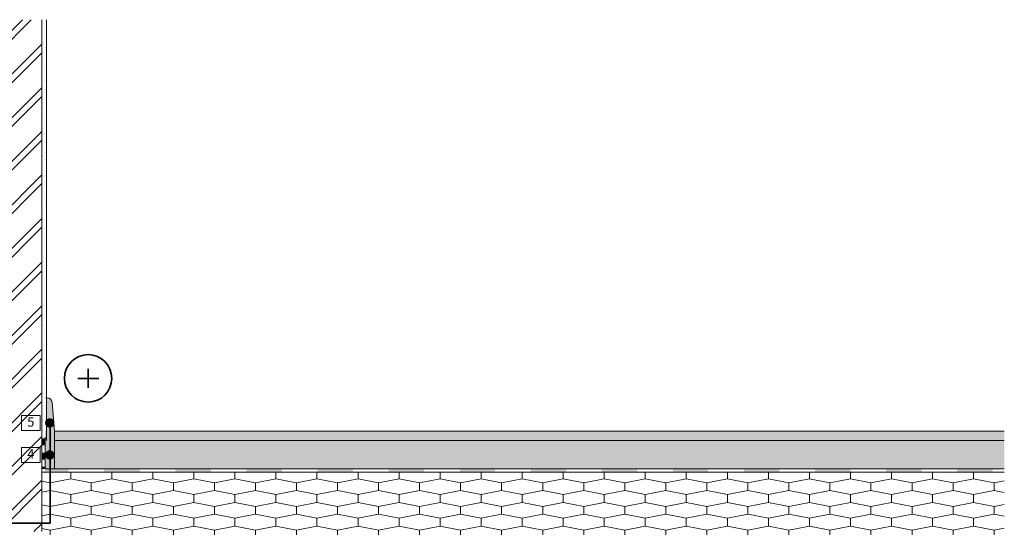
# Model space of a CAD drawing. Units: millimetres. Extents: x 172907 to 177860, y -81065 to -77168.
# Drawn here: x 175782 to 177860, y -78238 to -77168 of the extents above; entities that cross this region are included whole.
import ezdxf

# ---------------------------------------------------------------- set-up
doc = ezdxf.new("R2010")
doc.units = ezdxf.units.MM
doc.header["$MEASUREMENT"] = 0
for name, color, linetype, lineweight in [('CP-2 Tinkuojama sistema. Istrauktas cokolis. Perdanga virs automobiliu stovejimo aiksteles_W-01Worksheet$0$__fill_Pen_No__253', 212, 'Continuous', 13), ('CP-2 Tinkuojama sistema. Istrauktas cokolis. Perdanga virs automobiliu stovejimo aiksteles_W-01Worksheet$0$__fill_Pen_No__82', 253, 'Continuous', 9), ('CP-2 Tinkuojama sistema. Istrauktas cokolis. Perdanga virs automobiliu stovejimo aiksteles_W-01Worksheet$0$__fill_Pen_No__88', 232, 'Continuous', 13), ('CP-2 Tinkuojama sistema. Istrauktas cokolis. Perdanga virs automobiliu stovejimo aiksteles_W-01Worksheet$0$__fill_Pen_No__90', 132, 'Continuous', 13), ('CP-2 Tinkuojama sistema. Istrauktas cokolis. Perdanga virs automobiliu stovejimo aiksteles_W-01Worksheet$0$__leader_Pen_No__21', 7, 'Continuous', 35), ('CP-2 Tinkuojama sistema. Istrauktas cokolis. Perdanga virs automobiliu stovejimo aiksteles_W-01Worksheet$0$__line_Pen_No__22', 8, 'Continuous', 20), ('CP-2 Tinkuojama sistema. Istrauktas cokolis. Perdanga virs automobiliu stovejimo aiksteles_W-01Worksheet$0$__number_Pen_No__1', 7, 'Continuous', 9), ('CP-2 Tinkuojama sistema. Istrauktas cokolis. Perdanga virs automobiliu stovejimo aiksteles_W-01Worksheet$0$__number_Pen_No__201', 7, 'Continuous', 5), ('CP-2 Tinkuojama sistema. Istrauktas cokolis. Perdanga virs automobiliu stovejimo aiksteles_W-01Worksheet$0$__point_Pen_No__21', 7, 'Continuous', 35), ('CP-2 Tinkuojama sistema. Istrauktas cokolis. Perdanga virs automobiliu stovejimo aiksteles_W-01Worksheet$0$__sign_Pen_No__7', 7, 'Continuous', 35)]:
    doc.layers.add(name, color=color, linetype=linetype, lineweight=lineweight)
doc.styles.add('CP-2 Tinkuojama sistema. Istrauktas cokolis. Perdanga virs automobiliu stovejimo aiksteles_W-01Worksheet$0$GENERATED_STYLE_2', font='calibril.ttf')

# ---------------------------------------------------------------- blocks, each defined once
blk = doc.blocks.new('*X18')
at = {"layer": 'CP-2 Tinkuojama sistema. Istrauktas cokolis. Perdanga virs automobiliu stovejimo aiksteles_W-01Worksheet$0$__fill_Pen_No__88', "linetype": 'Continuous', "lineweight": 13}
for points in [[(175885.4, -78115.3), (175835.5, -78115.3), (175835.5, -78118.8), (175885.4, -78118.8)], [(175885.4, -78118.8), (175835.5, -78118.8), (175835.5, -78122.3), (175885.4, -78122.3)], [(175960.4, -78115.3), (175960.4, -78118.8), (176035.4, -78118.8), (176035.4, -78115.3)], [(176035.4, -78118.8), (175960.4, -78118.8), (175960.4, -78122.3), (176035.4, -78122.3)], [(176110.4, -78115.3), (176110.4, -78118.8), (176185.4, -78118.8), (176185.4, -78115.3)], [(176185.4, -78118.8), (176110.4, -78118.8), (176110.4, -78122.3), (176185.4, -78122.3)], [(176260.4, -78115.3), (176260.4, -78118.8), (176335.4, -78118.8), (176335.4, -78115.3)], [(176335.4, -78118.8), (176260.4, -78118.8), (176260.4, -78122.3), (176335.4, -78122.3)], [(176410.4, -78115.3), (176410.4, -78118.8), (176485.4, -78118.8), (176485.4, -78115.3)], [(176485.4, -78118.8), (176410.4, -78118.8), (176410.4, -78122.3), (176485.4, -78122.3)], [(176560.4, -78115.3), (176560.4, -78118.8), (176635.4, -78118.8), (176635.4, -78115.3)], [(176635.4, -78118.8), (176560.4, -78118.8), (176560.4, -78122.3), (176635.4, -78122.3)], [(176710.4, -78115.3), (176710.4, -78118.8), (176785.4, -78118.8), (176785.4, -78115.3)], [(176785.4, -78118.8), (176710.4, -78118.8), (176710.4, -78122.3), (176785.4, -78122.3)], [(176860.4, -78115.3), (176860.4, -78118.8), (176935.4, -78118.8), (176935.4, -78115.3)], [(176935.4, -78118.8), (176860.4, -78118.8), (176860.4, -78122.3), (176935.4, -78122.3)], [(177010.4, -78115.3), (177010.4, -78118.7), (177085.4, -78118.7), (177085.4, -78115.3)], [(177085.4, -78118.7), (177010.4, -78118.7), (177010.4, -78122.3), (177085.4, -78122.3)], [(177160.4, -78115.3), (177160.4, -78118.7), (177235.4, -78118.7), (177235.4, -78115.3)], [(177235.4, -78118.7), (177160.4, -78118.7), (177160.4, -78122.3), (177235.4, -78122.3)], [(177310.4, -78115.3), (177310.4, -78118.7), (177385.4, -78118.7), (177385.4, -78115.3)], [(177385.4, -78118.7), (177310.4, -78118.7), (177310.4, -78122.3), (177385.4, -78122.3)], [(177460.4, -78115.3), (177460.4, -78118.7), (177535.4, -78118.7), (177535.4, -78115.3)], [(177535.4, -78118.7), (177460.4, -78118.7), (177460.4, -78122.3), (177535.4, -78122.3)], [(177610.4, -78115.3), (177610.4, -78118.7), (177685.4, -78118.7), (177685.4, -78115.3)], [(177685.4, -78118.7), (177610.4, -78118.7), (177610.4, -78122.3), (177685.4, -78122.3)], [(177760.4, -78115.3), (177760.4, -78118.7), (177835.4, -78118.7), (177835.4, -78115.3)], [(177835.4, -78118.7), (177760.4, -78118.7), (177760.4, -78122.3), (177835.4, -78122.3)]]:
    blk.add_hatch(color=232, dxfattribs=at).paths.add_polyline_path(points)
blk = doc.blocks.new('CP-2 Tinkuojama sistema. Istrauktas cokolis. Perdanga virs automobiliu stovejimo aiksteles_W-01Worksheet$0$Fill_7_1', base_point=(0, 2000))
at = {"layer": 'CP-2 Tinkuojama sistema. Istrauktas cokolis. Perdanga virs automobiliu stovejimo aiksteles_W-01Worksheet$0$__fill_Pen_No__88', "color": 232, "linetype": 'Continuous', "lineweight": 13}
blk.add_blockref('*X18', (0, 0), dxfattribs=at)
blk = doc.blocks.new('*X26')
at = {"layer": 'CP-2 Tinkuojama sistema. Istrauktas cokolis. Perdanga virs automobiliu stovejimo aiksteles_W-01Worksheet$0$__fill_Pen_No__88', "linetype": 'Continuous', "lineweight": 13}
for points in [[(175832, -78050.8), (175828.5, -78050.8), (175828.5, -78065.8), (175832, -78065.8)], [(175832, -78050.8), (175832, -78065.8), (175835.5, -78065.8), (175835.5, -78050.8)], [(175832, -78080.8), (175828.5, -78080.8), (175828.5, -78095.8), (175832, -78095.8)], [(175832, -78080.8), (175832, -78095.8), (175835.5, -78095.8), (175835.5, -78080.8)], [(175832, -78110.8), (175828.5, -78110.8), (175828.5, -78115.3), (175832, -78115.3)], [(175832, -78110.8), (175832, -78115.3), (175835.5, -78115.3), (175835.5, -78110.8)]]:
    blk.add_hatch(color=232, dxfattribs=at).paths.add_polyline_path(points)
blk = doc.blocks.new('CP-2 Tinkuojama sistema. Istrauktas cokolis. Perdanga virs automobiliu stovejimo aiksteles_W-01Worksheet$0$Fill_11_1', base_point=(0, 2000))
at = {"layer": 'CP-2 Tinkuojama sistema. Istrauktas cokolis. Perdanga virs automobiliu stovejimo aiksteles_W-01Worksheet$0$__fill_Pen_No__88', "color": 232, "linetype": 'Continuous', "lineweight": 13}
blk.add_blockref('*X26', (0, 0), dxfattribs=at)

msp = doc.modelspace()

# ---------------------------------------------------------------- hatches: boundary and pattern name
at = {"layer": 'CP-2 Tinkuojama sistema. Istrauktas cokolis. Perdanga virs automobiliu stovejimo aiksteles_W-01Worksheet$0$__fill_Pen_No__253', "linetype": 'Continuous', "lineweight": 13}
msp.add_hatch(color=212, dxfattribs=at).paths.add_polyline_path([(175855.5, -78035.3), (175855.5, -78115.3), (175835.5, -78115.3), (175835.5, -78035.3)])
at = {"layer": 'CP-2 Tinkuojama sistema. Istrauktas cokolis. Perdanga virs automobiliu stovejimo aiksteles_W-01Worksheet$0$__fill_Pen_No__82', "linetype": 'Continuous', "lineweight": 9}
h = msp.add_hatch(dxfattribs=at)
h.set_pattern_fill('DOUBLE_1_4_0001', color=253, style=0, pattern_type=2)
h.set_pattern_definition([(45, (0, 0), (-45.96194, 45.96194), []), (45, (-9.19, 9.19), (-45.96194, 45.96194), [])])
h.paths.add_polyline_path([(175578.5, -77168), (175828.5, -77168), (175828.5, -78247.3), (175578.5, -78247.3)])
h = msp.add_hatch(dxfattribs=at)
h.set_pattern_fill('CUT_STONE_0001', color=253, style=0, pattern_type=2)
h.set_pattern_definition([(45, (0, 35), (-11.1369318, 11.1369318), [0, -10.5, 0, -15.75]), (110, (35, 35), (14.8001588, 5.3868173), [0, -7.7, 0, -13.3])])
h.paths.add_polyline_path([(175838.5, -78055.3), (175828.5, -78055.3), (175828.5, -77168), (175838.5, -77168)])
msp.add_hatch(color=253, dxfattribs=at).paths.add_polyline_path([(175855.5, -78035.3), (175837.5, -78035.3), (175837.5, -77965.3), (175840.2, -77965.3, -0.388879), (175850.2, -77974.4)])
h = msp.add_hatch(dxfattribs=at)
h.set_pattern_fill('AR_RROOF_0001', color=253, style=0, pattern_type=2)
h.set_pattern_definition([(0, (0, 0), (22, 10), [150, -20, 50, -10]), (0, (13.3, 5), (-10, 13.3), [30, -3.3, 60, -7.5]), (0, (5, 8.5), (52, 6.7), [80, -14, 40, -10])])
h.paths.add_polyline_path([(175855.5, -78035.3), (177859.9, -78035.3), (177859.9, -78055.3), (175855.5, -78055.3)])
h = msp.add_hatch(dxfattribs=at)
h.set_pattern_fill('DOT_DASHED_0001', color=253, style=0, pattern_type=2)
h.set_pattern_definition([(45, (0, 0), (-18.3847763, 18.3847763), [19.5, -6.5, 0, -6.5]), (45, (2.298, 20.683), (-18.3847763, 18.3847763), [19.5, -6.5, 0, -6.5])])
h.paths.add_polyline_path([(175855.5, -78115.3), (177859.9, -78115.3), (177859.9, -78055.3), (175855.5, -78055.3)])
at = {"layer": 'CP-2 Tinkuojama sistema. Istrauktas cokolis. Perdanga virs automobiliu stovejimo aiksteles_W-01Worksheet$0$__fill_Pen_No__90', "linetype": 'Continuous', "lineweight": 13}
h = msp.add_hatch(dxfattribs=at)
h.set_pattern_fill('HEXAGONAL_SILLFOAM_HOR_0001', color=132, style=0, pattern_type=2)
h.set_pattern_definition([(90, (0, 0), (-86.60254, 0), [16.6, -33.2]), (90, (-43.3, 24.9), (-86.60254, 0), [16.6, -33.2]), (169.149143, (-6e-14, 16.6), (43.30127, 24.9), [44.089568, -88.179136]), (169.149143, (-86.603, 16.6), (43.30127, 24.9), [44.089568, -88.179136]), (190.850857, (0, 0), (-43.30127, 24.9), [44.089568, -88.179136]), (190.850857, (-86.603, -3e-13), (-43.30127, 24.9), [44.089568, -88.179136])])
h.paths.add_polyline_path([(175828.5, -78322.3), (177859.9, -78322.3), (177859.9, -78122.3), (175828.5, -78122.3)])
at = {"layer": 'CP-2 Tinkuojama sistema. Istrauktas cokolis. Perdanga virs automobiliu stovejimo aiksteles_W-01Worksheet$0$__point_Pen_No__21', "linetype": 'Continuous', "lineweight": 35}
for points in [[(175835.5, -78018.3, 1), (175855.5, -78018.3, 1)], [(175835.5, -78085.8, 1), (175855.5, -78085.8, 1)]]:
    msp.add_hatch(color=7, dxfattribs=at).paths.add_polyline_path(points)

# ---------------------------------------------------------------- linework, layer by layer
at = {"layer": 'CP-2 Tinkuojama sistema. Istrauktas cokolis. Perdanga virs automobiliu stovejimo aiksteles_W-01Worksheet$0$__leader_Pen_No__21', "color": 7, "linetype": 'Continuous', "lineweight": 35}
for p, q in [((175846, -78018.3), (175846, -78229.3)), ((175846, -78229.3), (175184.2, -78229.3))]:
    msp.add_line(p, q, dxfattribs=at)
at = {"layer": 'CP-2 Tinkuojama sistema. Istrauktas cokolis. Perdanga virs automobiliu stovejimo aiksteles_W-01Worksheet$0$__line_Pen_No__22', "color": 8, "linetype": 'Continuous', "lineweight": 20}
for p, q in [((175828.5, -78247.3), (175828.5, -77168)), ((175838.5, -78055.3), (175838.5, -77168)), ((175855.5, -78035.3), (177859.9, -78035.3)), ((175855.5, -78035.3), (175855.5, -78115.3)), ((175835.5, -78048.3), (175835.5, -78115.3)), ((175855.5, -78055.3), (177859.9, -78055.3)), ((175828.5, -78122.3), (177859.9, -78122.3)), ((175835.5, -78115.3), (177859.9, -78115.3))]:
    msp.add_line(p, q, dxfattribs=at)
at = {"layer": 'CP-2 Tinkuojama sistema. Istrauktas cokolis. Perdanga virs automobiliu stovejimo aiksteles_W-01Worksheet$0$__line_Pen_No__22', "color": 8, "linetype": 'Continuous', "lineweight": 20, "flags": 128}
msp.add_lwpolyline([(175837.5, -77965.3), (175840.2, -77965.3, -0.388879), (175850.2, -77974.4), (175855.5, -78035.3)], format="xyb", dxfattribs=at)
at = {"layer": 'CP-2 Tinkuojama sistema. Istrauktas cokolis. Perdanga virs automobiliu stovejimo aiksteles_W-01Worksheet$0$__number_Pen_No__201', "color": 7, "linetype": 'Continuous', "lineweight": 5, "flags": 128}
for points in [[(175785.5, -78002.3), (175825.5, -78002.3), (175825.5, -78034.3), (175785.5, -78034.3)], [(175785.5, -78069.8), (175825.5, -78069.8), (175825.5, -78101.8), (175785.5, -78101.8)]]:
    msp.add_lwpolyline(points, close=True, dxfattribs=at)
at = {"layer": 'CP-2 Tinkuojama sistema. Istrauktas cokolis. Perdanga virs automobiliu stovejimo aiksteles_W-01Worksheet$0$__sign_Pen_No__7', "color": 7, "linetype": 'Continuous', "lineweight": 35}
msp.add_line((175948.8, -77924.3), (175904.6, -77924.3), dxfattribs=at)
at = {"layer": 'CP-2 Tinkuojama sistema. Istrauktas cokolis. Perdanga virs automobiliu stovejimo aiksteles_W-01Worksheet$0$__sign_Pen_No__7', "color": 7, "linetype": 'Continuous', "lineweight": 35, "flags": 128}
msp.add_lwpolyline([(175926.7, -77944.1), (175926.7, -77904.5)], dxfattribs=at)
at = {"layer": 'CP-2 Tinkuojama sistema. Istrauktas cokolis. Perdanga virs automobiliu stovejimo aiksteles_W-01Worksheet$0$__sign_Pen_No__7', "color": 7, "linetype": 'Continuous', "lineweight": 35}
msp.add_circle((175926.4, -77924.3), 50, dxfattribs=at)

# ---------------------------------------------------------------- block references
at = {"layer": 'CP-2 Tinkuojama sistema. Istrauktas cokolis. Perdanga virs automobiliu stovejimo aiksteles_W-01Worksheet$0$__fill_Pen_No__88', "color": 232, "linetype": 'Continuous', "lineweight": 13}
for name in ['CP-2 Tinkuojama sistema. Istrauktas cokolis. Perdanga virs automobiliu stovejimo aiksteles_W-01Worksheet$0$Fill_11_1', 'CP-2 Tinkuojama sistema. Istrauktas cokolis. Perdanga virs automobiliu stovejimo aiksteles_W-01Worksheet$0$Fill_7_1']:
    msp.add_blockref(name, (0, 2000), dxfattribs=at)

# ---------------------------------------------------------------- texts
at = {"layer": 'CP-2 Tinkuojama sistema. Istrauktas cokolis. Perdanga virs automobiliu stovejimo aiksteles_W-01Worksheet$0$__number_Pen_No__1', "color": 7, "linetype": 'Continuous', "lineweight": 9, "char_height": 20, "attachment_point": 2, "style": 'CP-2 Tinkuojama sistema. Istrauktas cokolis. Perdanga virs automobiliu stovejimo aiksteles_W-01Worksheet$0$GENERATED_STYLE_2'}
for s, insert in [('\\A1;5', (175805.5, -78006.1)), ('\\A1;4', (175805.5, -78073.5))]:
    msp.add_mtext(s, dxfattribs=dict(at, insert=insert))

doc.saveas('drawing.dxf')
